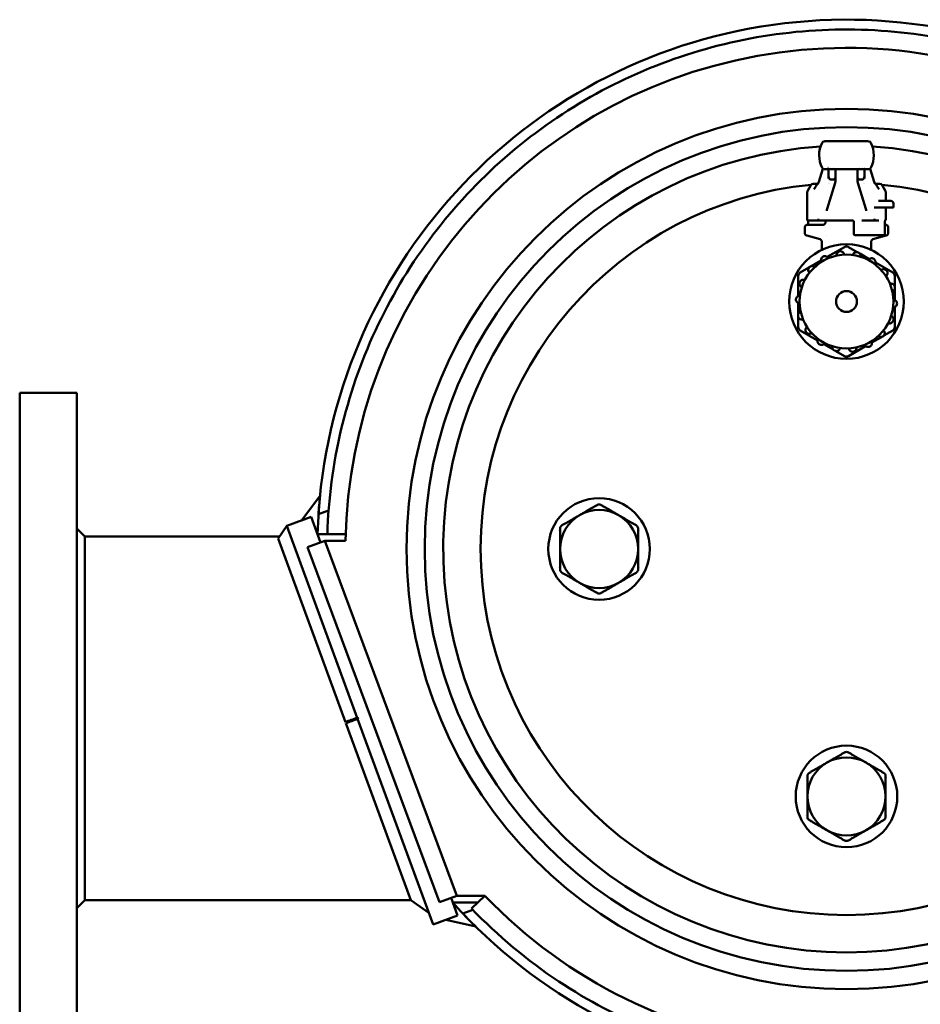
# Model space of a CAD drawing. Units: millimetres. Extents: x 161 to 2782, y 23 to 2075.
# Drawn here: x 722 to 1068, y 1697 to 2075 of the extents above; entities that cross this region are included whole.
import ezdxf

# ---------------------------------------------------------------- set-up
doc = ezdxf.new("R2010")
doc.units = ezdxf.units.MM
doc.header["$LTSCALE"] = 5
doc.layers.add('Sichtbar (ISO)', color=7, linetype='Continuous', lineweight=50)

msp = doc.modelspace()

# ---------------------------------------------------------------- linework, layer by layer
at = {"layer": 'Sichtbar (ISO)'}
for p, q in [((1048.2, 2028.68), (1047.72, 2028.68)), ((1048.72, 2018.46), (1048.72, 2018.46)), ((1030.7, 2018.16), (1029.15, 2013.13)), ((1031.61, 2017.98), (1031.25, 2017.98)), ((1032.65, 2018.46), (1032.66, 2018.46)), ((1032.66, 2018.46), (1032.65, 2018.46)), ((1032.75, 2017.98), (1032.82, 2017.66)), ((1032.82, 2017.66), (1032.75, 2017.98)), ((1032.84, 2016.69), (1032.88, 2014.44)), ((1032.87, 2015.24), (1032.84, 2016.69)), ((1035.57, 2017.98), (1035.57, 2015.24)), ((1035.59, 2013.99), (1035.59, 2017.98)), ((1043.93, 2013.99), (1043.93, 2017.98)), ((1043.95, 2017.98), (1043.95, 2015.24)), ((1046.64, 2014.44), (1046.67, 2016.69)), ((1046.67, 2016.69), (1046.65, 2015.24)), ((1046.7, 2017.66), (1046.76, 2017.98)), ((1046.76, 2017.98), (1046.7, 2017.66)), ((1046.86, 2018.46), (1046.86, 2018.46)), ((1046.86, 2018.46), (1046.86, 2018.46)), ((1048.81, 2018.16), (1050.36, 2013.13)), ((1026.05, 2011.88), (1024.74, 2009.61)), ((1027.49, 2012.38), (1026.92, 2012.38)), ((1027.49, 2012.38), (1028.82, 2012.38)), ((1035.41, 2012.81), (1032.32, 2002.79)), ((1033.27, 2012.38), (1033.27, 2012.38)), ((1033.78, 2013.98), (1034.68, 2013.98)), ((1047.2, 2002.79), (1044.11, 2012.81)), ((1044.84, 2013.98), (1045.74, 2013.98)), ((1046.24, 2012.38), (1046.24, 2012.38)), ((1050.69, 2012.38), (1052.03, 2012.38)), ((1052.6, 2012.38), (1052.03, 2012.38)), ((1053.46, 2011.88), (1054.77, 2009.61)), ((1024.61, 1998.78), (1024.61, 2009.11)), ((1054.91, 2005.78), (1054.91, 2009.11)), ((1054.54, 2005.78), (1052.01, 2005.78)), ((1056.79, 2005.78), (1054.54, 2005.78)), ((1057.79, 2004.78), (1057.79, 2003.28)), ((1051.4, 2003.28), (1050.44, 2003.28)), ((1054.54, 2003.28), (1051.4, 2003.28)), ((1054.54, 2003.28), (1057.79, 2003.28)), ((1054.91, 1998.78), (1054.91, 2003.28)), ((1030.88, 1996.68), (1024.76, 1996.68)), ((1024.98, 1997.78), (1024.98, 1997.78)), ((1024.98, 1996.68), (1024.98, 1997.78)), ((1025.11, 1998.28), (1025.76, 1998.28)), ((1025.76, 1998.28), (1028.82, 1998.28)), ((1028.82, 1998.28), (1028.97, 1998.28)), ((1033.84, 1998.28), (1028.97, 1998.28)), ((1031.76, 1997.68), (1031.76, 1998.28)), ((1033.89, 1998.28), (1034.71, 1998.28)), ((1042.06, 1998.28), (1034.71, 1998.28)), ((1042.56, 1993.18), (1042.56, 1997.78)), ((1045.67, 1998.28), (1050.54, 1998.28)), ((1050.7, 1998.28), (1050.54, 1998.28)), ((1050.7, 1998.28), (1052.14, 1998.28)), ((1054.53, 1993.18), (1054.53, 1997.78)), ((1054.76, 1996.68), (1054.53, 1996.68)), ((1023.76, 1995.68), (1023.76, 1993.44)), ((1024.5, 1992.48), (1029.62, 1991.1)), ((1032.25, 1992.68), (1032.25, 1992.68)), ((1054.03, 1992.68), (1043.06, 1992.68)), ((1049.89, 1991.1), (1055.02, 1992.48)), ((1055.76, 1993.44), (1055.76, 1995.68)), ((1030.26, 1987.02), (1030.26, 1990.17)), ((1049.26, 1987.02), (1049.26, 1990.17)), ((1032.4, 1984.29), (1039.01, 1988.1)), ((1040.51, 1988.1), (1043.86, 1986.17)), ((1044.84, 1985.6), (1048.5, 1983.49)), ((1026.34, 1980.79), (1030, 1982.91)), ((1050.9, 1982.11), (1057.51, 1978.29)), ((1021.26, 1969.36), (1021.26, 1976.99)), ((1022.01, 1978.29), (1025.36, 1980.22)), ((1058.26, 1976.99), (1058.26, 1973.12)), ((1058.26, 1971.98), (1058.26, 1967.76)), ((1021.26, 1962.37), (1021.26, 1966.59)), ((1058.26, 1964.99), (1058.26, 1957.36)), ((1021.26, 1957.36), (1021.26, 1961.23)), ((1028.62, 1952.25), (1022.01, 1956.06)), ((1057.51, 1956.06), (1054.16, 1954.13)), ((1034.67, 1948.75), (1031.01, 1950.86)), ((1053.17, 1953.56), (1049.51, 1951.45)), ((1039.01, 1946.25), (1035.66, 1948.18)), ((1047.12, 1950.06), (1040.51, 1946.25)), ((722.26, 1682.18), (722.26, 1932.18)), ((744.26, 1932.18), (722.26, 1932.18)), ((744.26, 1682.18), (744.26, 1932.18)), ((830.42, 1883.08), (837.57, 1892.46)), ((836.99, 1885.49), (840.87, 1886.91)), ((824.85, 1881.03), (834.24, 1884.48)), ((834.24, 1884.48), (830.42, 1883.08)), ((834.24, 1884.48), (837.82, 1874.72)), ((837.82, 1874.72), (834.24, 1884.48)), ((747.26, 1877.03), (744.26, 1880.03)), ((824.85, 1881.03), (821.46, 1876.2)), ((851.86, 1807.41), (824.85, 1881.03)), ((747.26, 1877.03), (822.04, 1877.03)), ((747.26, 1877.03), (747.26, 1737.33)), ((821.46, 1876.2), (847.32, 1805.73)), ((839.46, 1875.33), (832.83, 1872.86)), ((836.64, 1877.93), (840.4, 1877.93)), ((890.09, 1739.03), (839.46, 1875.33)), ((839.46, 1875.33), (847.41, 1875.33)), ((832.83, 1872.86), (883.46, 1736.56)), ((851.86, 1807.41), (847.32, 1805.73)), ((852.03, 1806.94), (847.48, 1805.29)), ((851.86, 1807.41), (852.05, 1807.48)), ((852.03, 1806.94), (851.86, 1807.41)), ((852.22, 1807.01), (852.03, 1806.94)), ((880.99, 1728.01), (852.03, 1806.94)), ((852.05, 1807.48), (852.22, 1807.01)), ((847.48, 1805.29), (872.42, 1737.33)), ((883.46, 1736.56), (890.09, 1739.03)), ((900.91, 1739.03), (890.09, 1739.03)), ((895.81, 1734.13), (900.91, 1739.03)), ((747.26, 1737.33), (744.26, 1734.33)), ((747.26, 1737.33), (872.42, 1737.33)), ((879.36, 1732.47), (872.42, 1737.33)), ((887.9, 1738.21), (890.38, 1731.45)), ((890.38, 1731.45), (887.9, 1738.21)), ((898.2, 1736.43), (888.56, 1736.43)), ((890.38, 1731.45), (880.99, 1728.01)), ((885.88, 1729.8), (890.38, 1731.45)), ((896.3, 1733.62), (892.45, 1732.21)), ((885.88, 1729.8), (897.36, 1727.22))]:
    msp.add_line(p, q, dxfattribs=at)
for centre, radius in [((1039.76, 1872.18), 161.95), ((1039.76, 1967.18), 22), ((1039.76, 1967.18), 18), ((1039.76, 1967.18), 4), ((944.76, 1872.18), 19.5), ((1039.76, 1777.18), 19.5)]:
    msp.add_circle(centre, radius, dxfattribs=at)
for centre, radius, start, end in [((1039.76, 1872.18), 203.2, 221.9176, 178.3785), ((1039.76, 1872.18), 192.37, 223.7996, 179.0618), ((1039.76, 1872.18), 168.95, 90, 270), ((1039.76, 1872.18), 168.95, 270, 90), ((1039.76, 1872.18), 154.85, 93.6807, 86.3193), ((1039.76, 1872.18), 154.85, 93.6807, 270), ((1039.76, 2023.33), 10.5, 152.7494, 207.6164), ((1039.76, 1872.18), 154.85, 270, 86.3193), ((1039.76, 2023.33), 10.5, 332.3849, 27.2519), ((1039.76, 1872.18), 140.51, 95.5542, 84.4458), ((1039.76, 1872.18), 140.51, 95.5542, 84.4458), ((1026.92, 2011.38), 1, 90, 150), ((1029.14, 2011.39), 1, 110.714, 152.0259), ((1039.76, 1872.16), 140.53, 92.7539, 92.754), ((1039.76, 1872.16), 140.53, 92.7539, 92.754), ((1039.76, 1872.18), 140.51, 87.246, 87.2461), ((1039.76, 1872.18), 140.51, 87.246, 87.2461), ((1050.38, 2011.39), 1, 27.9746, 69.296), ((1052.6, 2011.38), 1, 30, 90), ((1025.61, 2009.11), 1, 150, 180), ((1053.91, 2009.11), 1, 0, 30), ((1056.79, 2004.78), 1, 0, 90), ((1024.76, 1995.68), 1, 90, 180), ((1025.11, 1998.78), 0.5, 180, 270), ((1030.76, 1997.68), 1, 270, 0), ((1042.06, 1997.78), 0.5, 0, 90), ((1054.41, 1998.78), 0.5, 291.5007, 0), ((1054.76, 1995.68), 1, 0, 90), ((1024.76, 1993.44), 1, 180, 255), ((1043.06, 1993.18), 0.5, 180, 270), ((1054.03, 1993.18), 0.5, 270, 0), ((1054.76, 1993.44), 1, 285, 0), ((1039.76, 1986.81), 1.5, 60, 120), ((1022.76, 1976.99), 1.5, 120, 180), ((1056.76, 1976.99), 1.5, 0, 60), ((1022.76, 1957.36), 1.5, 180, 240), ((1056.76, 1957.36), 1.5, 300, 0), ((1039.76, 1947.55), 1.5, 240, 300), ((1039.76, 1872.18), 203.2, 174.27, 176.2439), ((944.76, 1872.18), 15, 60, 120), ((944.76, 1872.18), 17, 95.1119, 95.1133), ((944.76, 1872.18), 17, 92.2015, 92.2017), ((944.76, 1872.18), 17, 87.7983, 87.7985), ((944.76, 1872.18), 17, 84.8861, 84.8881), ((944.76, 1872.18), 15, 120, 180), ((944.76, 1872.18), 15, 0, 60), ((944.76, 1872.18), 17, 155.1119, 155.1133), ((944.76, 1872.18), 17, 152.2015, 152.2017), ((944.76, 1872.18), 17, 147.7981, 147.7985), ((944.76, 1872.18), 17, 144.8861, 144.8881), ((944.76, 1872.18), 17, 35.1119, 35.1133), ((944.76, 1872.18), 17, 32.2015, 32.2018), ((944.76, 1872.18), 17, 27.7981, 27.7985), ((944.76, 1872.18), 17, 24.887, 24.8882), ((944.76, 1872.18), 15, 180, 240), ((944.76, 1872.18), 15, 300, 0), ((944.76, 1872.18), 17, 204.8864, 204.8881), ((944.76, 1872.18), 17, 207.7981, 207.7985), ((944.76, 1872.18), 17, 332.2015, 332.2017), ((944.76, 1872.18), 17, 335.1119, 335.1136), ((944.76, 1872.18), 17, 212.2015, 212.2017), ((944.76, 1872.18), 17, 215.1119, 215.1133), ((944.76, 1872.18), 17, 324.886, 324.8881), ((944.76, 1872.18), 17, 327.7981, 327.7985), ((944.76, 1872.18), 15, 240, 300), ((944.76, 1872.18), 17, 264.8861, 264.8881), ((944.76, 1872.18), 17, 267.7981, 267.7985), ((944.76, 1872.18), 17, 272.2015, 272.2017), ((944.76, 1872.18), 17, 275.1119, 275.1133), ((1039.76, 1777.18), 15, 60, 120), ((1039.76, 1777.18), 17, 95.1119, 95.1133), ((1039.76, 1777.18), 17, 92.2015, 92.2017), ((1039.76, 1777.17), 17, 87.7983, 87.7985), ((1039.76, 1777.18), 17, 84.8861, 84.8881), ((1039.76, 1777.18), 15, 120, 180), ((1039.76, 1777.18), 15, 0, 60), ((1039.76, 1777.18), 17, 155.1119, 155.1133), ((1039.76, 1777.18), 17, 152.2015, 152.2017), ((1039.76, 1777.18), 17, 147.7981, 147.7985), ((1039.76, 1777.18), 17, 144.8861, 144.8881), ((1039.76, 1777.18), 17, 35.1119, 35.1133), ((1039.76, 1777.18), 17, 32.2015, 32.2018), ((1039.76, 1777.18), 17, 27.7981, 27.7985), ((1039.76, 1777.18), 17, 24.887, 24.8882), ((1039.76, 1777.18), 15, 180, 240), ((1039.76, 1777.18), 15, 300, 0), ((1039.76, 1777.18), 17, 204.8864, 204.8881), ((1039.76, 1777.18), 17, 207.7981, 207.7985), ((1039.76, 1777.18), 17, 332.2015, 332.2017), ((1039.76, 1777.18), 17, 335.1119, 335.1136), ((1039.76, 1777.18), 17, 212.2015, 212.2017), ((1039.76, 1777.18), 17, 215.1119, 215.1133), ((1039.76, 1777.18), 17, 324.886, 324.8881), ((1039.76, 1777.18), 17, 327.7981, 327.7985), ((1039.76, 1777.18), 15, 240, 300), ((1039.76, 1777.18), 17, 264.8861, 264.8881), ((1039.76, 1777.18), 17, 267.7981, 267.7985), ((1039.76, 1777.18), 17, 272.2015, 272.2017), ((1039.76, 1777.18), 17, 275.1119, 275.1133), ((1039.76, 1872.18), 203.2, 223.5361, 225.51)]:
    msp.add_arc(centre, radius, start, end, dxfattribs=at)
for centre, major_axis, ratio, start_param, end_param in [((1031.31, 2027.68), (-0.852, -0.519), 0.99697, 4.319573, 5.261855), ((1048.21, 2027.68), (0.852, -0.519), 0.99697, 1.021564, 1.966054), ((1031.25, 2018.87), (-0.768, 0.465), 0.997006, 1.024782, 1.959528), ((1033.77, 2015.26), (-0.02, 1.27), 0.707053, 1.570796, 3.129252), ((1033.43, 2019.19), (0.177, -0.886), 0.996044, 5.460365, 5.46083), ((1034.67, 2015.26), (0.02, -1.27), 0.707053, 6.270844, 7.8293), ((1034.33, 2019.19), (-0.172, 0.887), 0.996061, 3.576692, 3.576921), ((1044.85, 2015.26), (-0.02, -1.27), 0.707053, 4.737071, 6.295526), ((1045.19, 2019.19), (-0.177, -0.886), 0.996044, 5.852766, 5.85293), ((1045.75, 2015.26), (0.02, 1.27), 0.707053, 3.153934, 4.712389), ((1046.09, 2019.19), (-0.177, -0.886), 0.996044, 0.822393, 0.822573), ((1048.27, 2018.87), (0.768, 0.465), 0.997006, 4.323053, 5.25866), ((851.86, 1807.18), (-190.38, -69.85), 0.001024, 4.712013, 4.735889), ((852.03, 1807.18), (-190.38, -69.85), 0.001024, 1.546545, 1.570421)]:
    msp.add_ellipse(centre, major_axis=major_axis, ratio=ratio, start_param=start_param, end_param=end_param, dxfattribs=at)
for points, degree, knots in [([(840.4, 1877.93), (840.8, 1891.32), (842.57, 1904.73), (848.73, 1930.9), (853.18, 1943.78), (864.51, 1968.24), (871.45, 1979.94), (887.46, 2001.6), (896.61, 2011.66), (916.65, 2029.65), (927.64, 2037.66), (950.87, 2051.22), (963.24, 2056.85), (988.71, 2065.44), (1001.94, 2068.45), (1028.63, 2071.75), (1042.22, 2072.04), (1069.05, 2069.9), (1082.43, 2067.45), (1108.28, 2059.95), (1120.89, 2054.86), (1144.7, 2042.31), (1156.03, 2034.78), (1176.81, 2017.7), (1186.37, 2008.05), (1203.27, 1987.14), (1210.7, 1975.76), (1223.06, 1951.86), (1228.06, 1939.22), (1235.36, 1913.31), (1237.71, 1899.91), (1239.65, 1873.06), (1239.25, 1859.47), (1235.74, 1832.79), (1232.61, 1819.57), (1223.79, 1794.16), (1218.07, 1781.85), (1204.32, 1758.73), (1196.23, 1747.8), (1178.1, 1727.91), (1167.97, 1718.83), (1146.2, 1702.99), (1134.46, 1696.14), (1109.95, 1685.01), (1097.07, 1680.67), (1070.84, 1674.72), (1057.37, 1673.07), (1030.49, 1672.52), (1016.95, 1673.62), (990.5, 1678.49), (977.44, 1682.29), (952.49, 1692.39), (940.46, 1698.74), (917.15, 1714.24), (905.87, 1723.67), (895.81, 1734.13)], 3, [0, 0, 0, 0, 4.019103, 4.019103, 8.06535, 8.06535, 12.106064, 12.106064, 16.145258, 16.145258, 20.183284, 20.183284, 24.216654, 24.216654, 28.247864, 28.247864, 32.284018, 32.284018, 36.322191, 36.322191, 40.360554, 40.360554, 44.397507, 44.397507, 48.430572, 48.430572, 52.465071, 52.465071, 56.502696, 56.502696, 60.541142, 60.541142, 64.57894, 64.57894, 68.613876, 68.613876, 72.646666, 72.646666, 76.683335, 76.683335, 80.721638, 80.721638, 84.759899, 84.759899, 88.796383, 88.796383, 92.828011, 92.828011, 96.860797, 96.860797, 100.898506, 100.898506, 104.937667, 104.937667, 109.295208, 109.295208, 109.295208, 109.295208]), ([(1047.72, 2028.68), (1047.35, 2028.68), (1046.81, 2028.68), (1046.1, 2028.68), (1044.89, 2028.68), (1043.31, 2028.68), (1042.82, 2028.68), (1041.92, 2028.68), (1040.88, 2028.68), (1040.43, 2028.68), (1039.7, 2028.68), (1038.98, 2028.68), (1038.73, 2028.68), (1037.88, 2028.68), (1037.13, 2028.68), (1036.64, 2028.68), (1035.49, 2028.68), (1034.52, 2028.68), (1033.99, 2028.68), (1032.73, 2028.68), (1031.88, 2028.68), (1031.52, 2028.68), (1031.33, 2028.68), (1031.31, 2028.68)], 5, [0, 0, 0, 0, 0, 0, 6.553527, 6.553527, 6.553527, 9.250014, 9.250014, 9.250014, 11.08421, 11.08421, 11.08421, 12.152487, 12.152487, 12.152487, 14.686602, 14.686602, 14.686602, 18.561149, 18.561149, 18.561149, 25.069894, 25.069894, 25.069894, 25.069894, 25.069894, 25.069894]), ([(1031.61, 2017.98), (1031.94, 2017.98), (1032.45, 2017.98), (1033.15, 2017.98), (1034.37, 2017.98), (1035.96, 2017.98), (1036.47, 2017.98), (1037.37, 2017.98), (1038.41, 2017.98), (1038.84, 2017.98), (1039.78, 2017.98), (1040.71, 2017.98), (1041.17, 2017.98), (1042.22, 2017.98), (1043.12, 2017.98), (1043.61, 2017.98), (1044.57, 2017.98), (1045.38, 2017.98), (1045.78, 2017.98), (1046.91, 2017.98), (1047.69, 2017.98), (1048.06, 2017.98), (1048.25, 2017.98), (1048.26, 2017.98)], 5, [8.151446, 8.151446, 8.151446, 8.151446, 8.151446, 8.151446, 14.872956, 14.872956, 14.872956, 17.699846, 17.699846, 17.699846, 19.492439, 19.492439, 19.492439, 21.429649, 21.429649, 21.429649, 24.181507, 24.181507, 24.181507, 27.17271, 27.17271, 27.17271, 33.674252, 33.674252, 33.674252, 33.674252, 33.674252, 33.674252]), ([(1032.84, 2016.69), (1032.84, 2016.98), (1032.83, 2017.22), (1032.82, 2017.49), (1032.82, 2017.56), (1032.81, 2017.64), (1032.81, 2017.67), (1032.81, 2017.69)], 3, [0, 0, 0, 0, 0.123674, 0.123674, 0.1824899, 0.1824899, 0.2201897, 0.2201897, 0.2201897, 0.2201897]), ([(1032.84, 2016.69), (1032.84, 2016.98), (1032.83, 2017.22), (1032.82, 2017.49), (1032.82, 2017.56), (1032.81, 2017.64), (1032.81, 2017.67), (1032.81, 2017.69)], 3, [0, 0, 0, 0, 0.1236734, 0.1236734, 0.1824892, 0.1824892, 0.2201897, 0.2201897, 0.2201897, 0.2201897]), ([(1046.71, 2017.69), (1046.71, 2017.68), (1046.7, 2017.67), (1046.7, 2017.63), (1046.7, 2017.56), (1046.69, 2017.36), (1046.69, 2017.2), (1046.68, 2016.9), (1046.68, 2016.8), (1046.67, 2016.69)], 3, [0.0493055, 0.0493055, 0.0493055, 0.0493055, 0.0628269, 0.0628269, 0.1246322, 0.1246322, 0.2229813, 0.2229813, 0.2697708, 0.2697708, 0.2697708, 0.2697708]), ([(1046.71, 2017.69), (1046.71, 2017.68), (1046.7, 2017.67), (1046.7, 2017.63), (1046.7, 2017.56), (1046.69, 2017.36), (1046.69, 2017.2), (1046.68, 2016.9), (1046.68, 2016.8), (1046.67, 2016.69)], 3, [0.0493055, 0.0493055, 0.0493055, 0.0493055, 0.0628268, 0.0628268, 0.1246321, 0.1246321, 0.2229811, 0.2229811, 0.2697708, 0.2697708, 0.2697708, 0.2697708]), ([(1027.24, 2010.3), (1027.44, 2010.52), (1027.68, 2010.87), (1028.03, 2011.45), (1028.14, 2011.65), (1028.25, 2011.85)], 3, [0, 0, 0, 0, 0.2856995, 0.2856995, 0.4197298, 0.4197298, 0.4197298, 0.4197298]), ([(1028.76, 2012.3), (1028.76, 2012.3), (1028.78, 2012.32), (1028.85, 2012.42), (1028.91, 2012.51), (1029.03, 2012.77), (1029.09, 2012.94), (1029.15, 2013.13)], 3, [0.0922073, 0.0922073, 0.0922073, 0.0922073, 0.160634, 0.160634, 0.2461116, 0.2461116, 0.3388247, 0.3388247, 0.3388247, 0.3388247]), ([(1050.36, 2013.13), (1050.45, 2012.86), (1050.54, 2012.64), (1050.66, 2012.43), (1050.69, 2012.38), (1050.74, 2012.32), (1050.75, 2012.3), (1050.75, 2012.3)], 3, [0, 0, 0, 0, 0.1292057, 0.1292057, 0.1872233, 0.1872233, 0.2463839, 0.2463839, 0.2463839, 0.2463839]), ([(1053.14, 2006.04), (1053.14, 2006.04), (1053.15, 2006.03), (1053.19, 2005.98), (1053.22, 2005.96), (1053.29, 2005.9), (1053.34, 2005.87), (1053.47, 2005.81), (1053.55, 2005.79), (1053.66, 2005.78), (1053.69, 2005.78), (1053.72, 2005.78)], 3, [0.1841335, 0.1841335, 0.1841335, 0.1841335, 0.2099767, 0.2099767, 0.2330879, 0.2330879, 0.2585311, 0.2585311, 0.290222, 0.290222, 0.301618, 0.301618, 0.301618, 0.301618]), ([(1024.98, 1997.78), (1024.98, 1997.81), (1024.98, 1997.85), (1024.98, 1997.93), (1024.98, 1997.96), (1024.97, 1998.05), (1024.96, 1998.1), (1024.94, 1998.2), (1024.93, 1998.26), (1024.92, 1998.31)], 3, [0, 0, 0, 0, 0.01170501, 0.01170501, 0.0234369, 0.0234369, 0.0415875, 0.0415875, 0.06412991, 0.06412991, 0.06412991, 0.06412991]), ([(1029.32, 1998.54), (1029.31, 1998.54), (1029.31, 1998.54), (1029.3, 1998.54), (1029.06, 1998.49), (1028.81, 1998.5), (1028.62, 1998.58)], 3, [0, 0, 0, 0, 0.028938, 0.028938, 0.028938, 1.128757, 1.128757, 1.128757, 1.128757]), ([(1054.65, 1998.54), (1054.65, 1998.54), (1054.65, 1998.54), (1054.65, 1998.54), (1054.65, 1998.54), (1054.64, 1998.53), (1054.64, 1998.52), (1054.63, 1998.49), (1054.62, 1998.46), (1054.61, 1998.39), (1054.59, 1998.33), (1054.57, 1998.22), (1054.56, 1998.16), (1054.55, 1998.06), (1054.54, 1998.01), (1054.54, 1997.93), (1054.54, 1997.9), (1054.53, 1997.84), (1054.53, 1997.81), (1054.53, 1997.78)], 3, [0.0613072, 0.0613072, 0.0613072, 0.0613072, 0.0627887, 0.0627887, 0.0669037, 0.0669037, 0.0735921, 0.0735921, 0.0873051, 0.0873051, 0.1135025, 0.1135025, 0.1355896, 0.1355896, 0.1529702, 0.1529702, 0.1621598, 0.1621598, 0.1718007, 0.1718007, 0.1718007, 0.1718007]), ([(1030.26, 1990.17), (1030.26, 1990.27), (1030.24, 1990.38), (1030.17, 1990.59), (1030.12, 1990.68), (1029.99, 1990.85), (1029.91, 1990.93), (1029.78, 1991.02), (1029.73, 1991.05), (1029.63, 1991.1), (1029.57, 1991.12), (1029.52, 1991.13)], 3, [0, 0, 0, 0, 0.0324279, 0.0324279, 0.064242, 0.064242, 0.0961309, 0.0961309, 0.1130279, 0.1130279, 0.1304339, 0.1304339, 0.1304339, 0.1304339]), ([(1050, 1991.13), (1049.95, 1991.12), (1049.9, 1991.1), (1049.75, 1991.04), (1049.66, 1990.98), (1049.51, 1990.84), (1049.44, 1990.75), (1049.34, 1990.57), (1049.3, 1990.47), (1049.26, 1990.3), (1049.26, 1990.23), (1049.26, 1990.17)], 3, [0, 0, 0, 0, 0.0158726, 0.0158726, 0.0475214, 0.0475214, 0.0791691, 0.0791691, 0.1108183, 0.1108183, 0.1304444, 0.1304444, 0.1304444, 0.1304444]), ([(1032.82, 1983.79), (1032.75, 1983.92), (1032.65, 1984.06), (1032.38, 1984.32), (1032.2, 1984.43), (1031.82, 1984.57), (1031.61, 1984.6), (1031.19, 1984.58), (1030.98, 1984.52), (1030.62, 1984.33), (1030.45, 1984.19), (1030.19, 1983.86), (1030.09, 1983.67), (1029.99, 1983.29), (1029.98, 1983.07), (1030.03, 1982.7), (1030.09, 1982.54), (1030.16, 1982.4)], 3, [-0.9612483, -0.9612483, -0.9612483, -0.9612483, -0.9085918, -0.9085918, -0.8416466, -0.8416466, -0.7800369, -0.7800369, -0.7184272, -0.7184272, -0.6568175, -0.6568175, -0.5952078, -0.5952078, -0.5282627, -0.5282627, -0.4756062, -0.4756062, -0.4756062, -0.4756062]), ([(1038.92, 1985.16), (1038.9, 1985.31), (1038.85, 1985.47), (1038.69, 1985.81), (1038.56, 1985.98), (1038.25, 1986.23), (1038.07, 1986.34), (1037.66, 1986.46), (1037.44, 1986.48), (1037.04, 1986.42), (1036.83, 1986.35), (1036.47, 1986.13), (1036.32, 1985.98), (1036.09, 1985.66), (1036, 1985.46), (1035.93, 1985.09), (1035.93, 1984.92), (1035.95, 1984.77)], 3, [-0.9612483, -0.9612483, -0.9612483, -0.9612483, -0.9085918, -0.9085918, -0.8416466, -0.8416466, -0.7800369, -0.7800369, -0.7184272, -0.7184272, -0.6568175, -0.6568175, -0.5952078, -0.5952078, -0.5282627, -0.5282627, -0.4756062, -0.4756062, -0.4756062, -0.4756062]), ([(1045.12, 1984.36), (1045.16, 1984.51), (1045.17, 1984.68), (1045.13, 1985.05), (1045.06, 1985.26), (1044.86, 1985.6), (1044.72, 1985.76), (1044.38, 1986.01), (1044.18, 1986.1), (1043.78, 1986.19), (1043.56, 1986.2), (1043.15, 1986.11), (1042.96, 1986.02), (1042.63, 1985.8), (1042.48, 1985.64), (1042.29, 1985.32), (1042.23, 1985.16), (1042.19, 1985.01)], 3, [0.0142887, 0.0142887, 0.0142887, 0.0142887, 0.0669452, 0.0669452, 0.1338903, 0.1338903, 0.1955, 0.1955, 0.2571097, 0.2571097, 0.3187194, 0.3187194, 0.3803291, 0.3803291, 0.4472743, 0.4472743, 0.4999308, 0.4999308, 0.4999308, 0.4999308]), ([(1027.56, 1980.41), (1027.44, 1980.52), (1027.31, 1980.61), (1026.96, 1980.76), (1026.75, 1980.81), (1026.35, 1980.81), (1026.14, 1980.77), (1025.76, 1980.6), (1025.58, 1980.47), (1025.3, 1980.17), (1025.19, 1979.98), (1025.06, 1979.58), (1025.03, 1979.37), (1025.07, 1978.97), (1025.13, 1978.77), (1025.31, 1978.44), (1025.42, 1978.31), (1025.53, 1978.2)], 3, [-0.9612483, -0.9612483, -0.9612483, -0.9612483, -0.9085918, -0.9085918, -0.8416466, -0.8416466, -0.7800369, -0.7800369, -0.7184272, -0.7184272, -0.6568175, -0.6568175, -0.5952078, -0.5952078, -0.5282627, -0.5282627, -0.4756062, -0.4756062, -0.4756062, -0.4756062]), ([(1050.67, 1981.49), (1050.76, 1981.62), (1050.83, 1981.77), (1050.92, 1982.13), (1050.92, 1982.35), (1050.85, 1982.74), (1050.78, 1982.94), (1050.55, 1983.29), (1050.39, 1983.45), (1050.04, 1983.67), (1049.84, 1983.75), (1049.42, 1983.81), (1049.21, 1983.79), (1048.83, 1983.69), (1048.63, 1983.59), (1048.34, 1983.36), (1048.23, 1983.23), (1048.15, 1983.1)], 3, [-0.9612483, -0.9612483, -0.9612483, -0.9612483, -0.9085918, -0.9085918, -0.8416466, -0.8416466, -0.7800369, -0.7800369, -0.7184272, -0.7184272, -0.6568175, -0.6568175, -0.5952078, -0.5952078, -0.5282627, -0.5282627, -0.4756062, -0.4756062, -0.4756062, -0.4756062]), ([(1054.91, 1976.89), (1055.04, 1976.99), (1055.15, 1977.1), (1055.36, 1977.42), (1055.44, 1977.62), (1055.51, 1978.01), (1055.51, 1978.22), (1055.41, 1978.63), (1055.31, 1978.83), (1055.07, 1979.16), (1054.9, 1979.3), (1054.53, 1979.5), (1054.32, 1979.56), (1053.93, 1979.59), (1053.71, 1979.57), (1053.36, 1979.45), (1053.21, 1979.37), (1053.09, 1979.27)], 3, [-0.9612483, -0.9612483, -0.9612483, -0.9612483, -0.9085918, -0.9085918, -0.8416466, -0.8416466, -0.7800369, -0.7800369, -0.7184272, -0.7184272, -0.6568175, -0.6568175, -0.5952078, -0.5952078, -0.5282627, -0.5282627, -0.4756062, -0.4756062, -0.4756062, -0.4756062]), ([(1023.77, 1975.44), (1023.62, 1975.5), (1023.46, 1975.54), (1023.09, 1975.57), (1022.87, 1975.54), (1022.5, 1975.4), (1022.32, 1975.29), (1022.01, 1975), (1021.89, 1974.82), (1021.73, 1974.44), (1021.69, 1974.23), (1021.7, 1973.81), (1021.75, 1973.6), (1021.92, 1973.24), (1022.05, 1973.06), (1022.33, 1972.82), (1022.47, 1972.73), (1022.62, 1972.67)], 3, [0.0142887, 0.0142887, 0.0142887, 0.0142887, 0.0669452, 0.0669452, 0.1338903, 0.1338903, 0.1955, 0.1955, 0.2571097, 0.2571097, 0.3187194, 0.3187194, 0.3803291, 0.3803291, 0.4472743, 0.4472743, 0.4999308, 0.4999308, 0.4999308, 0.4999308]), ([(1058.37, 1972.54), (1058.37, 1972.7), (1058.35, 1972.86), (1058.24, 1973.2), (1058.13, 1973.39), (1057.85, 1973.71), (1057.68, 1973.83), (1057.32, 1974), (1057.11, 1974.05), (1056.73, 1974.06), (1056.57, 1974.03), (1056.42, 1973.98)], 3, [-0.7638376, -0.7638376, -0.7638376, -0.7638376, -0.7184272, -0.7184272, -0.6568175, -0.6568175, -0.5952078, -0.5952078, -0.5282627, -0.5282627, -0.4756062, -0.4756062, -0.4756062, -0.4756062]), ([(1021.9, 1969.47), (1021.75, 1969.48), (1021.58, 1969.46), (1021.22, 1969.36), (1021.03, 1969.26), (1020.73, 1969), (1020.59, 1968.84), (1020.4, 1968.46), (1020.35, 1968.25), (1020.33, 1967.84), (1020.37, 1967.62), (1020.52, 1967.23), (1020.64, 1967.05), (1020.92, 1966.77), (1021.1, 1966.65), (1021.45, 1966.52), (1021.61, 1966.49), (1021.77, 1966.48)], 3, [0.0142887, 0.0142887, 0.0142887, 0.0142887, 0.0669452, 0.0669452, 0.1338903, 0.1338903, 0.1955, 0.1955, 0.2571097, 0.2571097, 0.3187194, 0.3187194, 0.3803291, 0.3803291, 0.4472743, 0.4472743, 0.4999308, 0.4999308, 0.4999308, 0.4999308]), ([(1058.37, 1972.54), (1058.37, 1972.49), (1058.37, 1972.43), (1058.34, 1972.17), (1058.26, 1971.97), (1058.07, 1971.62), (1057.92, 1971.46), (1057.62, 1971.24), (1057.47, 1971.17), (1057.32, 1971.12)], 3, [0.7638376, 0.7638376, 0.7638376, 0.7638376, 0.7800369, 0.7800369, 0.8416466, 0.8416466, 0.9085918, 0.9085918, 0.9612483, 0.9612483, 0.9612483, 0.9612483]), ([(1057.61, 1964.88), (1057.77, 1964.87), (1057.93, 1964.89), (1058.29, 1964.99), (1058.48, 1965.09), (1058.79, 1965.35), (1058.92, 1965.51), (1059.11, 1965.89), (1059.17, 1966.1), (1059.18, 1966.51), (1059.15, 1966.73), (1058.99, 1967.12), (1058.88, 1967.3), (1058.59, 1967.58), (1058.41, 1967.7), (1058.06, 1967.83), (1057.9, 1967.87), (1057.74, 1967.87)], 3, [0.0142887, 0.0142887, 0.0142887, 0.0142887, 0.0669452, 0.0669452, 0.1338903, 0.1338903, 0.1955, 0.1955, 0.2571097, 0.2571097, 0.3187194, 0.3187194, 0.3803291, 0.3803291, 0.4472743, 0.4472743, 0.4999308, 0.4999308, 0.4999308, 0.4999308]), ([(1021.15, 1961.81), (1021.14, 1961.65), (1021.17, 1961.49), (1021.28, 1961.15), (1021.38, 1960.96), (1021.66, 1960.65), (1021.83, 1960.52), (1022.19, 1960.35), (1022.41, 1960.3), (1022.78, 1960.3), (1022.95, 1960.32), (1023.09, 1960.37)], 3, [-0.7638376, -0.7638376, -0.7638376, -0.7638376, -0.7184272, -0.7184272, -0.6568175, -0.6568175, -0.5952078, -0.5952078, -0.5282627, -0.5282627, -0.4756062, -0.4756062, -0.4756062, -0.4756062]), ([(1021.15, 1961.81), (1021.15, 1961.86), (1021.15, 1961.92), (1021.18, 1962.18), (1021.25, 1962.38), (1021.45, 1962.73), (1021.59, 1962.89), (1021.9, 1963.11), (1022.05, 1963.18), (1022.2, 1963.23)], 3, [0.7638376, 0.7638376, 0.7638376, 0.7638376, 0.7800369, 0.7800369, 0.8416466, 0.8416466, 0.9085918, 0.9085918, 0.9612483, 0.9612483, 0.9612483, 0.9612483]), ([(1055.75, 1958.91), (1055.89, 1958.85), (1056.05, 1958.81), (1056.43, 1958.78), (1056.64, 1958.81), (1057.02, 1958.95), (1057.2, 1959.06), (1057.51, 1959.35), (1057.63, 1959.53), (1057.79, 1959.91), (1057.83, 1960.12), (1057.82, 1960.55), (1057.76, 1960.75), (1057.6, 1961.11), (1057.47, 1961.29), (1057.18, 1961.53), (1057.04, 1961.62), (1056.9, 1961.68)], 3, [0.0142887, 0.0142887, 0.0142887, 0.0142887, 0.0669452, 0.0669452, 0.1338903, 0.1338903, 0.1955, 0.1955, 0.2571097, 0.2571097, 0.3187194, 0.3187194, 0.3803291, 0.3803291, 0.4472743, 0.4472743, 0.4999308, 0.4999308, 0.4999308, 0.4999308]), ([(1024.6, 1957.46), (1024.48, 1957.37), (1024.37, 1957.25), (1024.16, 1956.94), (1024.07, 1956.73), (1024.01, 1956.34), (1024.01, 1956.13), (1024.1, 1955.72), (1024.2, 1955.52), (1024.45, 1955.2), (1024.62, 1955.05), (1024.99, 1954.85), (1025.19, 1954.79), (1025.59, 1954.76), (1025.8, 1954.78), (1026.16, 1954.91), (1026.3, 1954.98), (1026.43, 1955.08)], 3, [-0.9612483, -0.9612483, -0.9612483, -0.9612483, -0.9085918, -0.9085918, -0.8416466, -0.8416466, -0.7800369, -0.7800369, -0.7184272, -0.7184272, -0.6568175, -0.6568175, -0.5952078, -0.5952078, -0.5282627, -0.5282627, -0.4756062, -0.4756062, -0.4756062, -0.4756062]), ([(1051.96, 1953.94), (1052.07, 1953.83), (1052.21, 1953.74), (1052.55, 1953.59), (1052.76, 1953.54), (1053.16, 1953.54), (1053.37, 1953.58), (1053.76, 1953.75), (1053.94, 1953.88), (1054.21, 1954.18), (1054.33, 1954.37), (1054.46, 1954.77), (1054.48, 1954.98), (1054.45, 1955.38), (1054.38, 1955.59), (1054.2, 1955.91), (1054.1, 1956.04), (1053.98, 1956.15)], 3, [-0.9612483, -0.9612483, -0.9612483, -0.9612483, -0.9085918, -0.9085918, -0.8416466, -0.8416466, -0.7800369, -0.7800369, -0.7184272, -0.7184272, -0.6568175, -0.6568175, -0.5952078, -0.5952078, -0.5282627, -0.5282627, -0.4756062, -0.4756062, -0.4756062, -0.4756062]), ([(1028.84, 1952.86), (1028.76, 1952.73), (1028.69, 1952.58), (1028.6, 1952.22), (1028.59, 1952), (1028.66, 1951.61), (1028.74, 1951.41), (1028.97, 1951.06), (1029.12, 1950.9), (1029.47, 1950.68), (1029.68, 1950.6), (1030.09, 1950.54), (1030.3, 1950.56), (1030.69, 1950.66), (1030.88, 1950.76), (1031.18, 1950.99), (1031.28, 1951.12), (1031.37, 1951.25)], 3, [-0.9612483, -0.9612483, -0.9612483, -0.9612483, -0.9085918, -0.9085918, -0.8416466, -0.8416466, -0.7800369, -0.7800369, -0.7184272, -0.7184272, -0.6568175, -0.6568175, -0.5952078, -0.5952078, -0.5282627, -0.5282627, -0.4756062, -0.4756062, -0.4756062, -0.4756062]), ([(1046.69, 1950.57), (1046.77, 1950.43), (1046.86, 1950.29), (1047.13, 1950.03), (1047.32, 1949.92), (1047.69, 1949.78), (1047.9, 1949.75), (1048.32, 1949.77), (1048.53, 1949.83), (1048.9, 1950.02), (1049.07, 1950.16), (1049.33, 1950.49), (1049.42, 1950.68), (1049.53, 1951.06), (1049.54, 1951.28), (1049.48, 1951.65), (1049.43, 1951.81), (1049.36, 1951.95)], 3, [-0.9612483, -0.9612483, -0.9612483, -0.9612483, -0.9085918, -0.9085918, -0.8416466, -0.8416466, -0.7800369, -0.7800369, -0.7184272, -0.7184272, -0.6568175, -0.6568175, -0.5952078, -0.5952078, -0.5282627, -0.5282627, -0.4756062, -0.4756062, -0.4756062, -0.4756062]), ([(1034.39, 1949.99), (1034.36, 1949.84), (1034.35, 1949.68), (1034.39, 1949.3), (1034.46, 1949.1), (1034.65, 1948.75), (1034.79, 1948.59), (1035.13, 1948.34), (1035.33, 1948.25), (1035.73, 1948.16), (1035.95, 1948.16), (1036.36, 1948.24), (1036.56, 1948.33), (1036.88, 1948.55), (1037.03, 1948.71), (1037.23, 1949.03), (1037.29, 1949.19), (1037.32, 1949.34)], 3, [0.0142887, 0.0142887, 0.0142887, 0.0142887, 0.0669452, 0.0669452, 0.1338903, 0.1338903, 0.1955, 0.1955, 0.2571097, 0.2571097, 0.3187194, 0.3187194, 0.3803291, 0.3803291, 0.4472743, 0.4472743, 0.4999308, 0.4999308, 0.4999308, 0.4999308]), ([(1040.59, 1949.2), (1040.61, 1949.04), (1040.66, 1948.88), (1040.82, 1948.54), (1040.96, 1948.37), (1041.26, 1948.12), (1041.45, 1948.01), (1041.85, 1947.89), (1042.07, 1947.88), (1042.48, 1947.93), (1042.69, 1948), (1043.05, 1948.22), (1043.2, 1948.37), (1043.43, 1948.69), (1043.51, 1948.9), (1043.58, 1949.26), (1043.59, 1949.43), (1043.57, 1949.58)], 3, [-0.9612483, -0.9612483, -0.9612483, -0.9612483, -0.9085918, -0.9085918, -0.8416466, -0.8416466, -0.7800369, -0.7800369, -0.7184272, -0.7184272, -0.6568175, -0.6568175, -0.5952078, -0.5952078, -0.5282627, -0.5282627, -0.4756062, -0.4756062, -0.4756062, -0.4756062]), ([(944.01, 1889.06), (944.05, 1889.09), (944.09, 1889.11), (944.33, 1889.22), (944.55, 1889.26), (944.96, 1889.26), (945.18, 1889.22), (945.42, 1889.11), (945.46, 1889.09), (945.51, 1889.06)], 3, [0.6397649, 0.6397649, 0.6397649, 0.6397649, 0.6543801, 0.6543801, 0.7164731, 0.7164731, 0.7785661, 0.7785661, 0.7931813, 0.7931813, 0.7931813, 0.7931813]), ([(929.76, 1879.97), (929.76, 1880.02), (929.76, 1880.07), (929.77, 1880.19), (929.79, 1880.27), (929.81, 1880.34)], 3, [0.6397649, 0.6397649, 0.6397649, 0.6397649, 0.65438005, 0.65438005, 0.67661377, 0.67661377, 0.67661377, 0.67661377]), ([(929.81, 1880.34), (929.84, 1880.48), (929.89, 1880.6), (930.06, 1880.9), (930.21, 1881.06), (930.42, 1881.22), (930.46, 1881.24), (930.51, 1881.27)], 3, [0.6766138, 0.6766138, 0.6766138, 0.6766138, 0.7164731, 0.7164731, 0.7785661, 0.7785661, 0.7931813, 0.7931813, 0.7931813, 0.7931813]), ([(959.01, 1881.27), (959.05, 1881.24), (959.09, 1881.22), (959.31, 1881.06), (959.45, 1880.9), (959.66, 1880.54), (959.73, 1880.33), (959.76, 1880.07), (959.76, 1880.02), (959.76, 1879.97)], 3, [0.6397649, 0.6397649, 0.6397649, 0.6397649, 0.6543801, 0.6543801, 0.7164731, 0.7164731, 0.7785661, 0.7785661, 0.7931813, 0.7931813, 0.7931813, 0.7931813]), ([(847.47, 1877.93), (847.29, 1877.93), (847.12, 1877.93), (846.14, 1877.93), (845.34, 1877.93), (843.82, 1877.93), (843.12, 1877.93), (841.91, 1877.93), (841.41, 1877.93), (840.69, 1877.93), (840.48, 1877.93), (840.4, 1877.93), (840.4, 1877.93), (840.4, 1877.93)], 3, [-1.494578, -1.494578, -1.494578, -1.494578, -1.441669, -1.441669, -1.201246, -1.201246, -0.960884, -0.960884, -0.720673, -0.720673, -0.480537, -0.480537, -0.432899, -0.432899, -0.432899, -0.432899]), ([(930.51, 1863.08), (930.46, 1863.11), (930.42, 1863.13), (930.21, 1863.29), (930.06, 1863.45), (929.86, 1863.81), (929.79, 1864.02), (929.76, 1864.28), (929.76, 1864.33), (929.76, 1864.38)], 3, [0.6397649, 0.6397649, 0.6397649, 0.6397649, 0.6543801, 0.6543801, 0.7164731, 0.7164731, 0.7785661, 0.7785661, 0.7931813, 0.7931813, 0.7931813, 0.7931813]), ([(959.71, 1864.01), (959.68, 1863.87), (959.62, 1863.75), (959.45, 1863.45), (959.31, 1863.29), (959.09, 1863.13), (959.05, 1863.11), (959.01, 1863.08)], 3, [0.6766138, 0.6766138, 0.6766138, 0.6766138, 0.7164731, 0.7164731, 0.7785661, 0.7785661, 0.7931813, 0.7931813, 0.7931813, 0.7931813]), ([(959.76, 1864.38), (959.76, 1864.33), (959.76, 1864.28), (959.74, 1864.16), (959.73, 1864.08), (959.71, 1864.01)], 3, [0.6397649, 0.6397649, 0.6397649, 0.6397649, 0.65438005, 0.65438005, 0.67661377, 0.67661377, 0.67661377, 0.67661377]), ([(945.51, 1855.29), (945.46, 1855.26), (945.42, 1855.24), (945.18, 1855.13), (944.96, 1855.09), (944.55, 1855.09), (944.33, 1855.13), (944.09, 1855.24), (944.05, 1855.26), (944.01, 1855.29)], 3, [0.6397649, 0.6397649, 0.6397649, 0.6397649, 0.6543801, 0.6543801, 0.7164731, 0.7164731, 0.7785661, 0.7785661, 0.7931813, 0.7931813, 0.7931813, 0.7931813]), ([(1039.01, 1794.06), (1039.05, 1794.09), (1039.09, 1794.11), (1039.33, 1794.22), (1039.55, 1794.26), (1039.96, 1794.26), (1040.18, 1794.22), (1040.42, 1794.11), (1040.46, 1794.09), (1040.51, 1794.06)], 3, [0.6397649, 0.6397649, 0.6397649, 0.6397649, 0.6543801, 0.6543801, 0.7164731, 0.7164731, 0.7785661, 0.7785661, 0.7931813, 0.7931813, 0.7931813, 0.7931813]), ([(1024.76, 1784.97), (1024.76, 1785.02), (1024.76, 1785.07), (1024.77, 1785.19), (1024.79, 1785.27), (1024.81, 1785.34)], 3, [0.6397649, 0.6397649, 0.6397649, 0.6397649, 0.65438005, 0.65438005, 0.67661377, 0.67661377, 0.67661377, 0.67661377]), ([(1024.81, 1785.34), (1024.84, 1785.48), (1024.89, 1785.6), (1025.06, 1785.9), (1025.21, 1786.06), (1025.42, 1786.22), (1025.46, 1786.24), (1025.51, 1786.27)], 3, [0.6766138, 0.6766138, 0.6766138, 0.6766138, 0.7164731, 0.7164731, 0.7785661, 0.7785661, 0.7931813, 0.7931813, 0.7931813, 0.7931813]), ([(1054.01, 1786.27), (1054.05, 1786.24), (1054.09, 1786.22), (1054.31, 1786.06), (1054.45, 1785.9), (1054.66, 1785.54), (1054.73, 1785.33), (1054.76, 1785.07), (1054.76, 1785.02), (1054.76, 1784.97)], 3, [0.6397649, 0.6397649, 0.6397649, 0.6397649, 0.6543801, 0.6543801, 0.7164731, 0.7164731, 0.7785661, 0.7785661, 0.7931813, 0.7931813, 0.7931813, 0.7931813]), ([(1025.51, 1768.08), (1025.46, 1768.11), (1025.42, 1768.13), (1025.21, 1768.29), (1025.06, 1768.45), (1024.86, 1768.81), (1024.79, 1769.02), (1024.76, 1769.28), (1024.76, 1769.33), (1024.76, 1769.38)], 3, [0.6397649, 0.6397649, 0.6397649, 0.6397649, 0.6543801, 0.6543801, 0.7164731, 0.7164731, 0.7785661, 0.7785661, 0.7931813, 0.7931813, 0.7931813, 0.7931813]), ([(1054.71, 1769.01), (1054.68, 1768.87), (1054.62, 1768.75), (1054.45, 1768.45), (1054.31, 1768.29), (1054.09, 1768.13), (1054.05, 1768.11), (1054.01, 1768.08)], 3, [0.6766138, 0.6766138, 0.6766138, 0.6766138, 0.7164731, 0.7164731, 0.7785661, 0.7785661, 0.7931813, 0.7931813, 0.7931813, 0.7931813]), ([(1054.76, 1769.38), (1054.76, 1769.33), (1054.76, 1769.28), (1054.74, 1769.16), (1054.73, 1769.08), (1054.71, 1769.01)], 3, [0.6397649, 0.6397649, 0.6397649, 0.6397649, 0.65438005, 0.65438005, 0.67661377, 0.67661377, 0.67661377, 0.67661377]), ([(1040.51, 1760.29), (1040.46, 1760.26), (1040.42, 1760.24), (1040.18, 1760.13), (1039.96, 1760.09), (1039.55, 1760.09), (1039.33, 1760.13), (1039.09, 1760.24), (1039.05, 1760.26), (1039.01, 1760.29)], 3, [0.6397649, 0.6397649, 0.6397649, 0.6397649, 0.6543801, 0.6543801, 0.7164731, 0.7164731, 0.7785661, 0.7785661, 0.7931813, 0.7931813, 0.7931813, 0.7931813])]:
    msp.add_open_spline(points, degree=degree, knots=knots, dxfattribs=at)
for points, degree in [([(1033.66, 2018.46), (1033.66, 2018.46), (1033.66, 2018.46), (1033.66, 2018.46)], 3), ([(1045.86, 2018.46), (1045.86, 2018.46), (1045.86, 2018.46), (1045.86, 2018.46)], 3), ([(1046.67, 2016.69), (1046.67, 2016.69), (1046.67, 2016.69), (1046.67, 2016.69), (1046.67, 2016.69), (1046.67, 2016.69)], 5), ([(1032.88, 2014.37), (1032.88, 2014.4), (1032.88, 2014.42), (1032.88, 2014.44)], 3), ([(1035.59, 2013.99), (1035.59, 2013.6), (1035.53, 2013.2), (1035.41, 2012.81)], 3), ([(1044.11, 2012.81), (1043.99, 2013.2), (1043.93, 2013.6), (1043.93, 2013.99)], 3), ([(1046.64, 2014.44), (1046.64, 2014.42), (1046.63, 2014.4), (1046.63, 2014.37)], 3), ([(1051.26, 2011.86), (1051.61, 2011.21), (1051.98, 2010.63), (1052.28, 2010.3)], 3), ([(1027.24, 2010.3), (1027.24, 2010.3), (1027.24, 2010.3), (1027.24, 2010.3)], 3), ([(1052.28, 2010.3), (1052.28, 2010.3), (1052.28, 2010.3), (1052.28, 2010.3)], 3), ([(1032.32, 2002.79), (1032.24, 2002.54), (1032.21, 2002.3), (1032.21, 2002.05)], 3), ([(1032.21, 2002.05), (1032.21, 2002.05), (1032.21, 2002.05), (1032.21, 2002.05), (1032.21, 2002.05), (1032.21, 2002.05)], 5), ([(1047.31, 2002.05), (1047.31, 2002.3), (1047.27, 2002.54), (1047.2, 2002.79)], 3), ([(1047.31, 2002.05), (1047.31, 2002.05), (1047.31, 2002.05), (1047.31, 2002.05)], 3), ([(1029.32, 1998.54), (1029.19, 1998.38), (1029.07, 1998.28), (1028.97, 1998.28)], 3), ([(1033.84, 1998.28), (1033.84, 1998.28), (1033.84, 1998.28), (1033.84, 1998.28)], 3), ([(1033.84, 1998.28), (1033.86, 1998.28), (1033.87, 1998.28), (1033.89, 1998.28)], 3), ([(1045.67, 1998.28), (1045.66, 1998.28), (1045.65, 1998.28), (1045.63, 1998.28)], 3), ([(1050.19, 1998.54), (1050.45, 1998.49), (1050.7, 1998.5), (1050.89, 1998.58)], 3), ([(1050.19, 1998.54), (1050.32, 1998.38), (1050.45, 1998.28), (1050.54, 1998.28)], 3), ([(1054.53, 1997.78), (1054.53, 1997.78), (1054.53, 1997.78), (1054.53, 1997.78)], 3)]:
    msp.add_open_spline(points, degree=degree, dxfattribs=at)
for points, weights in [([(937.26, 1885.17), (940.43, 1887), (944.01, 1889.06)], [1.41068652181, 1.41068652181, 1.32649222515]), ([(945.51, 1889.06), (949.08, 1887), (952.26, 1885.17)], [1.32649222516, 1.41068652182, 1.41068652182]), ([(930.51, 1881.27), (934.08, 1883.33), (937.26, 1885.17)], [1.32649222515, 1.41068652181, 1.41068652181]), ([(952.26, 1885.17), (955.43, 1883.33), (959.01, 1881.27)], [1.41068652182, 1.41068652182, 1.32649222516]), ([(929.76, 1872.18), (929.76, 1875.84), (929.76, 1879.97)], [1.41068810716, 1.41068810716, 1.32649371604]), ([(959.76, 1879.97), (959.76, 1875.84), (959.76, 1872.18)], [1.32647975736, 1.41067326267, 1.41067326267]), ([(929.76, 1864.38), (929.76, 1868.51), (929.76, 1872.18)], [1.32649371588, 1.41068810716, 1.41068810716]), ([(959.76, 1872.18), (959.76, 1868.51), (959.76, 1864.38)], [1.41067326267, 1.41067326267, 1.32647975751]), ([(937.26, 1859.19), (934.08, 1861.02), (930.51, 1863.08)], [1.41068652181, 1.41068652181, 1.32649222515]), ([(959.01, 1863.08), (955.43, 1861.02), (952.26, 1859.19)], [1.32649446417, 1.41068890295, 1.41068890295]), ([(944.01, 1855.29), (940.43, 1857.35), (937.26, 1859.19)], [1.32649222515, 1.41068652181, 1.41068652181]), ([(952.26, 1859.19), (949.08, 1857.35), (945.51, 1855.29)], [1.41068890295, 1.41068890295, 1.32649446417]), ([(1032.26, 1790.17), (1035.43, 1792), (1039.01, 1794.06)], [1.41068652181, 1.41068652181, 1.32649222515]), ([(1040.51, 1794.06), (1044.08, 1792), (1047.26, 1790.17)], [1.32649222516, 1.41068652182, 1.41068652182]), ([(1025.51, 1786.27), (1029.08, 1788.33), (1032.26, 1790.17)], [1.32649222515, 1.41068652181, 1.41068652181]), ([(1047.26, 1790.17), (1050.43, 1788.33), (1054.01, 1786.27)], [1.41068652182, 1.41068652182, 1.32649222516]), ([(1024.76, 1777.18), (1024.76, 1780.84), (1024.76, 1784.97)], [1.41068810716, 1.41068810716, 1.32649371604]), ([(1054.76, 1784.97), (1054.76, 1780.84), (1054.76, 1777.18)], [1.32647975736, 1.41067326267, 1.41067326267]), ([(1024.76, 1769.38), (1024.76, 1773.51), (1024.76, 1777.18)], [1.32649371588, 1.41068810716, 1.41068810716]), ([(1054.76, 1777.18), (1054.76, 1773.51), (1054.76, 1769.38)], [1.41067326267, 1.41067326267, 1.32647975751]), ([(1032.26, 1764.19), (1029.08, 1766.02), (1025.51, 1768.08)], [1.41068652181, 1.41068652181, 1.32649222515]), ([(1054.01, 1768.08), (1050.43, 1766.02), (1047.26, 1764.19)], [1.32649446417, 1.41068890295, 1.41068890295]), ([(1039.01, 1760.29), (1035.43, 1762.35), (1032.26, 1764.19)], [1.32649222515, 1.41068652181, 1.41068652181]), ([(1047.26, 1764.19), (1044.08, 1762.35), (1040.51, 1760.29)], [1.41068890295, 1.41068890295, 1.32649446417])]:
    msp.add_rational_spline(points, weights, degree=2, dxfattribs=at)

doc.saveas('drawing.dxf')
